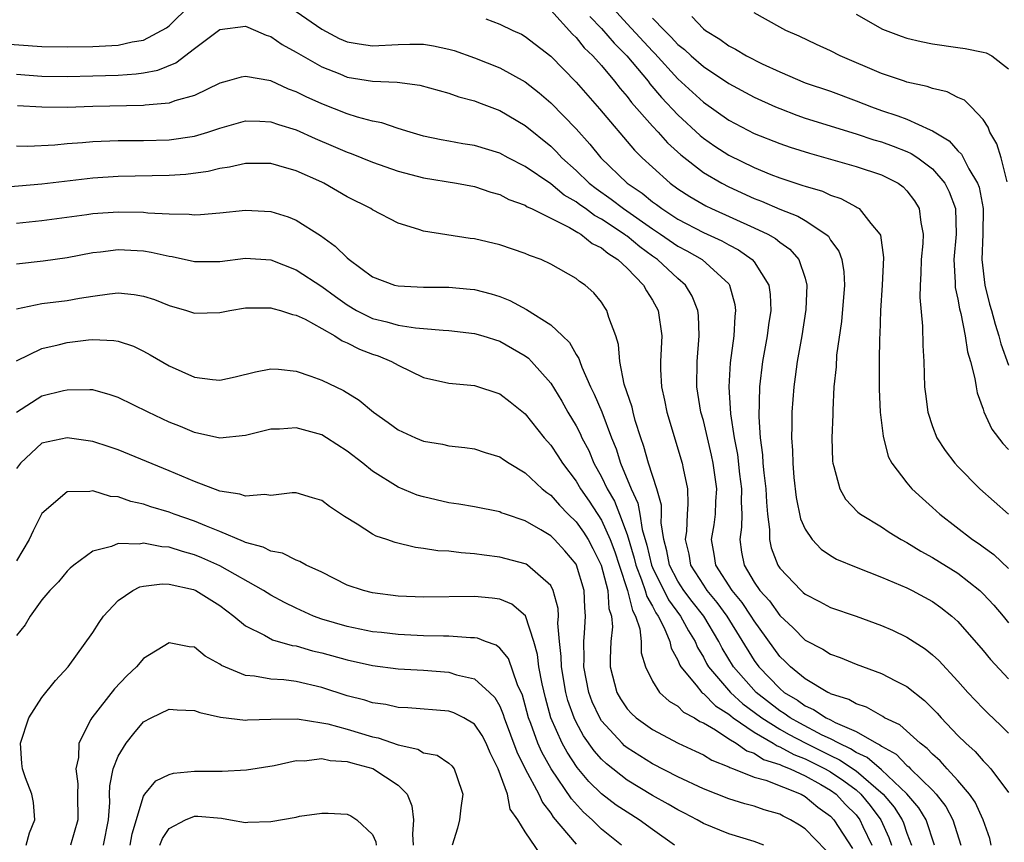
# Model space of a CAD drawing. Units: inches. Extents: x 2517000 to 2520000, y 1545000 to 1548000.
# Drawn here: x 2518105 to 2518183, y 1545205 to 1545270 of the extents above; entities that cross this region are included whole.
import ezdxf

# ---------------------------------------------------------------- set-up
doc = ezdxf.new("R2010")
doc.units = ezdxf.units.IN
doc.header["$MEASUREMENT"] = 0
doc.layers.add('LD25171545_2ft', color=114, linetype='Continuous')

msp = doc.modelspace()

# ---------------------------------------------------------------- linework, layer by layer
at = {"layer": 'LD25171545_2ft'}
for points, elevation in [([(2518103, 1545268.031), (2518107, 1545267.748), (2518109, 1545267.706), (2518111, 1545267.741), (2518113, 1545267.85), (2518114.098, 1545268.099), (2518115, 1545268.231), (2518116.805, 1545269.195), (2518117, 1545269.359), (2518118.686, 1545271)], 6722), ([(2518151.656, 1545271), (2518153, 1545269.507), (2518155, 1545267.373), (2518155.191, 1545267.191), (2518157, 1545265.209), (2518159, 1545263.37), (2518161, 1545261.938), (2518163, 1545260.895), (2518165, 1545260.105), (2518165.819, 1545259.819), (2518167.347, 1545259.347), (2518168.637, 1545259), (2518171, 1545258.312), (2518173, 1545257.657), (2518174.325, 1545257), (2518174.713, 1545256.713), (2518175, 1545256.409), (2518175.606, 1545255.606), (2518175.972, 1545255), (2518176.089, 1545253.911), (2518176.278, 1545253), (2518176.256, 1545252.256), (2518176.133, 1545251), (2518176.101, 1545249.899), (2518176.038, 1545249), (2518176.022, 1545248.022), (2518176.222, 1545245.778), (2518176.248, 1545244.248), (2518176.321, 1545243), (2518176.397, 1545241), (2518176.451, 1545240.451), (2518176.64, 1545239), (2518177, 1545237.88), (2518177.343, 1545237), (2518177.996, 1545235.996), (2518178.764, 1545235), (2518179, 1545234.746), (2518180.737, 1545233), (2518183, 1545230.999)], 6730), ([(2518127, 1545270.476), (2518129, 1545269.091), (2518130.374, 1545268.374), (2518131, 1545268.11), (2518131.945, 1545267.946), (2518133, 1545267.801), (2518135, 1545267.906), (2518135.93, 1545267.931), (2518137, 1545267.908), (2518137.791, 1545267.791), (2518139, 1545267.525), (2518139.412, 1545267.412), (2518141, 1545266.849), (2518143, 1545266.058), (2518145, 1545264.948), (2518146.092, 1545264.092), (2518147, 1545263.313), (2518149, 1545261.27), (2518150.074, 1545260.074), (2518150.931, 1545259), (2518153.024, 1545257), (2518154.202, 1545256.202), (2518155, 1545255.537), (2518155.316, 1545255.316), (2518155.725, 1545255), (2518157, 1545254.184), (2518159, 1545253.137), (2518160.461, 1545252.46), (2518161, 1545252.15), (2518161.768, 1545251.768), (2518162.847, 1545251), (2518163, 1545250.809), (2518164.138, 1545249), (2518164.249, 1545248.249), (2518164.304, 1545247), (2518164.131, 1545245.869), (2518164.026, 1545245), (2518163.659, 1545243), (2518163.419, 1545241), (2518163.361, 1545238.639), (2518163.472, 1545237), (2518163.654, 1545235.654), (2518163.686, 1545235), (2518163.748, 1545234.253), (2518163.902, 1545233), (2518163.952, 1545231.952), (2518164.045, 1545231), (2518164.213, 1545229.787), (2518164.208, 1545229), (2518164.344, 1545228.344), (2518164.843, 1545227), (2518165, 1545226.761), (2518166.68, 1545225), (2518166.857, 1545224.857), (2518167, 1545224.71), (2518168.137, 1545224.137), (2518169, 1545223.666), (2518171, 1545222.982), (2518173, 1545222.26), (2518173.879, 1545221.879), (2518175, 1545221.337), (2518176.426, 1545220.426), (2518177, 1545219.96), (2518177.5, 1545219.5), (2518179, 1545217.887), (2518179.798, 1545217), (2518181, 1545215.726), (2518181.361, 1545215.361), (2518182.395, 1545214.395), (2518183, 1545213.806)], 6722), ([(2518147, 1545270.6), (2518148.715, 1545268.715), (2518149, 1545268.456), (2518149.636, 1545267.636), (2518150.318, 1545267), (2518151, 1545266.232), (2518152.026, 1545265), (2518152.449, 1545264.449), (2518153, 1545263.82), (2518153.349, 1545263.349), (2518155, 1545261.481), (2518155.449, 1545261), (2518156.179, 1545260.179), (2518157.228, 1545259.228), (2518159, 1545257.846), (2518160.453, 1545257), (2518161, 1545256.715), (2518163, 1545255.799), (2518163.577, 1545255.577), (2518165, 1545254.969), (2518166.415, 1545254.415), (2518167, 1545254.067), (2518168.641, 1545253), (2518168.825, 1545252.825), (2518169, 1545252.534), (2518169.662, 1545251.662), (2518169.893, 1545251), (2518170.048, 1545250.048), (2518170.093, 1545249), (2518169.86, 1545246.14), (2518169.479, 1545243.479), (2518169.428, 1545242.572), (2518169.27, 1545241), (2518169.173, 1545239.173), (2518169.174, 1545238.826), (2518169.099, 1545237), (2518169.155, 1545235.155), (2518169.17, 1545235), (2518169.265, 1545234.735), (2518169.717, 1545233), (2518170.178, 1545232.178), (2518171.154, 1545231.154), (2518171.357, 1545231), (2518173, 1545229.996), (2518173.596, 1545229.596), (2518174.557, 1545229), (2518175, 1545228.764), (2518176.089, 1545228.089), (2518177, 1545227.603), (2518179, 1545226.355), (2518180.738, 1545225), (2518181, 1545224.747), (2518181.84, 1545223.84), (2518182.556, 1545223), (2518183, 1545222.469)], 6726), ([(2518182.882, 1545257.118), (2518182.417, 1545259), (2518182.083, 1545260.083), (2518181.529, 1545261), (2518181.387, 1545261.387), (2518181, 1545261.991), (2518180.063, 1545263), (2518179.518, 1545263.518), (2518179, 1545263.74), (2518178.172, 1545264.172), (2518177, 1545264.441), (2518176.599, 1545264.599), (2518175, 1545264.936), (2518174.8, 1545265), (2518173, 1545265.605), (2518169.754, 1545267), (2518169, 1545267.386), (2518167.892, 1545267.892), (2518166.539, 1545268.539), (2518165.494, 1545269), (2518165, 1545269.25), (2518163, 1545270.376)], 6736), ([(2518171, 1545270.264), (2518173.095, 1545269.095), (2518174.549, 1545268.549), (2518175, 1545268.398), (2518176.121, 1545268.121), (2518177, 1545267.95), (2518179, 1545267.651), (2518179.58, 1545267.58), (2518181, 1545267.295), (2518181.231, 1545267.231), (2518181.667, 1545267), (2518183, 1545265.994)], 6738), ([(2518141.903, 1545269.904), (2518143, 1545269.492), (2518144.019, 1545269), (2518144.695, 1545268.695), (2518145, 1545268.525), (2518147, 1545266.975), (2518149, 1545264.936), (2518150.845, 1545262.845), (2518153.59, 1545259.59), (2518154.192, 1545259), (2518155, 1545258.251), (2518156.4, 1545257), (2518157, 1545256.562), (2518157.948, 1545255.948), (2518159.207, 1545255.207), (2518159.639, 1545255), (2518163, 1545253.498), (2518164.058, 1545253), (2518164.663, 1545252.663), (2518165, 1545252.365), (2518165.806, 1545251.806), (2518166.518, 1545251), (2518167, 1545249.537), (2518167.144, 1545249), (2518167.068, 1545247.068), (2518166.74, 1545245), (2518166.373, 1545243), (2518166.22, 1545241.78), (2518166.104, 1545241), (2518165.964, 1545239), (2518165.964, 1545237.964), (2518165.937, 1545237), (2518166.001, 1545236.001), (2518166.022, 1545235), (2518166.125, 1545233.875), (2518166.302, 1545232.302), (2518166.644, 1545230.644), (2518167, 1545229.819), (2518167.549, 1545229), (2518168.261, 1545228.26), (2518169, 1545227.749), (2518169.469, 1545227.469), (2518171, 1545226.83), (2518173, 1545226.061), (2518175, 1545225.201), (2518175.407, 1545225), (2518177, 1545224.142), (2518177.666, 1545223.666), (2518178.523, 1545223), (2518179, 1545222.567), (2518181, 1545220.288), (2518181.58, 1545219.58), (2518183, 1545218.076)], 6724), ([(2518150.083, 1545270.083), (2518151, 1545269.144), (2518151.985, 1545267.985), (2518152.998, 1545267), (2518154.652, 1545265), (2518154.8, 1545264.8), (2518155.717, 1545263.718), (2518157, 1545262.369), (2518158.741, 1545260.741), (2518159, 1545260.535), (2518159.909, 1545259.909), (2518161, 1545259.196), (2518163, 1545258.229), (2518164.31, 1545257.69), (2518165, 1545257.424), (2518166.829, 1545256.829), (2518167, 1545256.757), (2518168.362, 1545256.362), (2518169, 1545256.056), (2518169.798, 1545255.798), (2518171, 1545255.144), (2518171.101, 1545255.101), (2518171.251, 1545255), (2518172.155, 1545253.845), (2518172.875, 1545253), (2518172.914, 1545252.914), (2518173.153, 1545251.153), (2518173.061, 1545249), (2518172.932, 1545247), (2518172.874, 1545245.126), (2518172.852, 1545244.852), (2518172.818, 1545243), (2518172.812, 1545240.812), (2518172.909, 1545239), (2518173.124, 1545237.124), (2518173.529, 1545235.529), (2518173.811, 1545235), (2518175, 1545233.454), (2518175.381, 1545233), (2518176.219, 1545232.219), (2518177, 1545231.536), (2518177.577, 1545231), (2518180.168, 1545229), (2518180.673, 1545228.673), (2518181, 1545228.424), (2518181.834, 1545227.834), (2518183, 1545226.743)], 6728), ([(2518155, 1545269.957), (2518155.935, 1545269), (2518156.482, 1545268.481), (2518157, 1545267.903), (2518157.51, 1545267.51), (2518158.033, 1545267), (2518159, 1545266.154), (2518161, 1545264.83), (2518163, 1545263.764), (2518164.676, 1545263), (2518165, 1545262.857), (2518166.34, 1545262.34), (2518167, 1545262.117), (2518171, 1545260.868), (2518172.405, 1545260.405), (2518173, 1545260.24), (2518173.918, 1545259.918), (2518175, 1545259.491), (2518175.343, 1545259.343), (2518175.852, 1545259), (2518177, 1545258.124), (2518177.979, 1545257), (2518178.32, 1545256.32), (2518178.824, 1545255), (2518178.872, 1545253), (2518178.695, 1545251), (2518178.791, 1545249.209), (2518178.785, 1545249), (2518178.799, 1545248.799), (2518179, 1545247.878), (2518179.127, 1545247.126), (2518179.23, 1545246.77), (2518179.585, 1545245), (2518179.756, 1545243.756), (2518179.997, 1545243), (2518180.35, 1545241.649), (2518180.436, 1545241), (2518180.522, 1545240.522), (2518181, 1545239.238), (2518181.049, 1545239.049), (2518181.68, 1545237.68), (2518182.552, 1545236.552), (2518183, 1545236.082)], 6732), ([(2518158.104, 1545270.104), (2518159, 1545269.128), (2518159.166, 1545269), (2518160.307, 1545268.307), (2518161, 1545267.794), (2518161.525, 1545267.524), (2518162.386, 1545267), (2518163.623, 1545266.377), (2518165, 1545265.74), (2518167, 1545264.89), (2518169, 1545264.217), (2518171, 1545263.481), (2518172.207, 1545263), (2518173, 1545262.717), (2518174.299, 1545262.299), (2518175, 1545262.026), (2518176.818, 1545261.182), (2518177, 1545261.117), (2518178.32, 1545260.32), (2518179, 1545259.538), (2518179.28, 1545259.28), (2518179.868, 1545258.132), (2518180.56, 1545257), (2518180.675, 1545256.675), (2518180.997, 1545255), (2518180.957, 1545253), (2518180.883, 1545251), (2518181.138, 1545249), (2518181.502, 1545247.502), (2518181.652, 1545247), (2518181.926, 1545245.926), (2518182.239, 1545245), (2518182.38, 1545244.38), (2518183, 1545242.691)], 6734), ([(2518105, 1545265.554), (2518107, 1545265.403), (2518109, 1545265.373), (2518111, 1545265.423), (2518113, 1545265.496), (2518114.413, 1545265.587), (2518115, 1545265.67), (2518116.119, 1545265.881), (2518117.539, 1545266.461), (2518119, 1545267.592), (2518121, 1545269.082), (2518123, 1545269.332), (2518123.785, 1545269), (2518124.623, 1545268.623), (2518125, 1545268.515), (2518125.896, 1545267.895), (2518127, 1545267.304), (2518127.178, 1545267.178), (2518129, 1545266.13), (2518130.422, 1545265.578), (2518131, 1545265.335), (2518133, 1545265.013), (2518134.925, 1545264.925), (2518136.707, 1545264.707), (2518139, 1545264.082), (2518139.787, 1545263.787), (2518141, 1545263.475), (2518141.331, 1545263.331), (2518143, 1545262.721), (2518145, 1545261.537), (2518147, 1545259.918), (2518147.465, 1545259.465), (2518147.887, 1545259), (2518149, 1545258.006), (2518150.025, 1545257), (2518150.569, 1545256.569), (2518151.748, 1545255.748), (2518152.717, 1545255), (2518155, 1545253.41), (2518155.628, 1545253), (2518157, 1545252.058), (2518157.691, 1545251.691), (2518158.904, 1545251), (2518161, 1545249.08), (2518161.066, 1545249), (2518161.474, 1545247.474), (2518161.54, 1545247), (2518161.478, 1545246.522), (2518161.386, 1545245), (2518161.108, 1545242.892), (2518161.001, 1545241), (2518161.127, 1545238.873), (2518161.416, 1545237), (2518161.677, 1545235.677), (2518161.846, 1545234.153), (2518161.994, 1545233), (2518161.971, 1545231.971), (2518162.015, 1545231), (2518162.01, 1545229.99), (2518161.874, 1545229), (2518162.009, 1545228.009), (2518162.204, 1545227), (2518163, 1545225.662), (2518163.45, 1545225), (2518164.196, 1545224.196), (2518165, 1545223.049), (2518166.073, 1545222.073), (2518167, 1545221.111), (2518168.389, 1545220.389), (2518169, 1545220.004), (2518169.746, 1545219.746), (2518171, 1545219.224), (2518173, 1545218.488), (2518174.093, 1545217.907), (2518175, 1545217.45), (2518176.371, 1545216.371), (2518177.37, 1545215.37), (2518177.69, 1545215), (2518179, 1545213.623), (2518179.623, 1545213), (2518180.354, 1545212.354), (2518181, 1545211.616), (2518181.321, 1545211.321), (2518181.606, 1545211), (2518183, 1545209.135)], 6720), ([(2518181.631, 1545205), (2518181.511, 1545205.511), (2518180.997, 1545207), (2518180.37, 1545208.37), (2518179.921, 1545209), (2518179, 1545210.086), (2518178.163, 1545211), (2518177.62, 1545211.62), (2518177, 1545212.155), (2518176.6, 1545212.599), (2518176.041, 1545213), (2518174.446, 1545214.446), (2518173.242, 1545215), (2518173.1, 1545215.1), (2518171.83, 1545215.83), (2518171, 1545216.089), (2518170.436, 1545216.436), (2518169, 1545216.894), (2518168.937, 1545216.937), (2518168.785, 1545217), (2518167, 1545218.07), (2518165.846, 1545219), (2518165.427, 1545219.427), (2518165, 1545219.823), (2518163, 1545222.613), (2518162.763, 1545223), (2518162.053, 1545224.053), (2518161.254, 1545225), (2518159.973, 1545227), (2518159.859, 1545227.859), (2518159.65, 1545229), (2518159.85, 1545230.15), (2518159.965, 1545231), (2518159.992, 1545231.992), (2518160.061, 1545233), (2518159.779, 1545235), (2518159.647, 1545235.647), (2518159, 1545238.349), (2518158.812, 1545239), (2518158.497, 1545241), (2518158.513, 1545243), (2518158.665, 1545245), (2518158.61, 1545246.61), (2518158.564, 1545247), (2518158.118, 1545248.118), (2518157.591, 1545249), (2518157, 1545249.501), (2518155.399, 1545251), (2518155, 1545251.273), (2518154.003, 1545252.002), (2518153, 1545252.831), (2518152.896, 1545252.896), (2518152.776, 1545253), (2518151, 1545254.181), (2518150.456, 1545254.456), (2518149.727, 1545255), (2518149.296, 1545255.296), (2518149, 1545255.53), (2518148.07, 1545256.07), (2518147, 1545256.936), (2518145, 1545258.312), (2518143.666, 1545259), (2518143, 1545259.367), (2518141, 1545259.963), (2518140.097, 1545260.097), (2518139, 1545260.288), (2518138.402, 1545260.402), (2518137, 1545260.704), (2518135.967, 1545261), (2518135, 1545261.299), (2518133.733, 1545261.733), (2518133, 1545261.871), (2518131.813, 1545262.187), (2518131, 1545262.453), (2518129, 1545263.227), (2518127.779, 1545263.779), (2518127, 1545264.182), (2518126.395, 1545264.395), (2518125, 1545265.027), (2518123, 1545265.391), (2518122.673, 1545265.327), (2518121.557, 1545265), (2518121, 1545264.855), (2518119, 1545263.885), (2518117.462, 1545263.462), (2518117, 1545263.281), (2518115.129, 1545263.129), (2518115, 1545263.104), (2518111.019, 1545263.02), (2518109, 1545262.955), (2518107, 1545262.96), (2518105.087, 1545263.087)], 6718), ([(2518105, 1545259.928), (2518105.911, 1545259.911), (2518108.024, 1545260.024), (2518109, 1545260.126), (2518110.202, 1545260.202), (2518111, 1545260.28), (2518113, 1545260.35), (2518115, 1545260.348), (2518117, 1545260.395), (2518119, 1545260.688), (2518120.049, 1545261), (2518120.769, 1545261.231), (2518121, 1545261.323), (2518123, 1545261.888), (2518124.126, 1545261.874), (2518125, 1545261.826), (2518125.603, 1545261.603), (2518127, 1545261.186), (2518128.499, 1545260.499), (2518129.909, 1545259.909), (2518131, 1545259.426), (2518131.32, 1545259.319), (2518133, 1545258.642), (2518135, 1545257.949), (2518137, 1545257.421), (2518139.599, 1545257), (2518141, 1545256.738), (2518142.29, 1545256.29), (2518143, 1545256.099), (2518143.713, 1545255.713), (2518145, 1545255.262), (2518145.154, 1545255.154), (2518145.499, 1545255), (2518148.479, 1545253.521), (2518149, 1545253.211), (2518149.121, 1545253.121), (2518149.36, 1545253), (2518150.265, 1545252.265), (2518151, 1545251.925), (2518151.497, 1545251.497), (2518152.286, 1545251), (2518153, 1545250.316), (2518154.293, 1545249), (2518154.53, 1545248.531), (2518155, 1545247.822), (2518155.457, 1545247), (2518155.727, 1545245), (2518155.631, 1545243), (2518155.636, 1545242.364), (2518155.708, 1545241), (2518155.949, 1545239.949), (2518156.125, 1545239), (2518157.347, 1545235), (2518157.422, 1545234.578), (2518157.761, 1545233), (2518157.791, 1545231.791), (2518157.731, 1545231), (2518157.667, 1545229.667), (2518157.562, 1545229), (2518157.861, 1545227.861), (2518157.991, 1545227), (2518159, 1545225.42), (2518159.283, 1545225), (2518160.072, 1545224.072), (2518160.858, 1545223), (2518163, 1545219.496), (2518163.356, 1545219), (2518165, 1545217.297), (2518165.36, 1545217), (2518166.391, 1545216.391), (2518167, 1545215.94), (2518167.663, 1545215.663), (2518168.644, 1545215), (2518169, 1545214.832), (2518169.363, 1545214.637), (2518171, 1545213.933), (2518172.613, 1545213), (2518172.878, 1545212.879), (2518173, 1545212.771), (2518174.15, 1545212.15), (2518175, 1545211.261), (2518175.152, 1545211.152), (2518175.29, 1545211), (2518177, 1545209.317), (2518177.295, 1545209), (2518178.048, 1545208.048), (2518178.617, 1545207), (2518179.252, 1545205)], 6716), ([(2518177.163, 1545205), (2518176.506, 1545207), (2518175.935, 1545207.935), (2518175, 1545209.025), (2518173, 1545210.906), (2518171.885, 1545211.885), (2518171, 1545212.29), (2518170.577, 1545212.577), (2518169.642, 1545213), (2518169, 1545213.345), (2518168.349, 1545213.651), (2518166.581, 1545214.581), (2518165.828, 1545215), (2518165.352, 1545215.352), (2518165, 1545215.561), (2518163.154, 1545217), (2518161.371, 1545219), (2518160.481, 1545220.481), (2518160.219, 1545221), (2518159.028, 1545223), (2518158.134, 1545224.134), (2518157.478, 1545225), (2518157, 1545225.733), (2518156.339, 1545227), (2518156.13, 1545228.13), (2518155.885, 1545229), (2518155.689, 1545230.311), (2518155.716, 1545231), (2518155.704, 1545231.704), (2518155.331, 1545233), (2518154.682, 1545235), (2518154.322, 1545236.322), (2518154.081, 1545237), (2518153.649, 1545238.351), (2518153.471, 1545239), (2518153.392, 1545239.392), (2518152.778, 1545241.222), (2518152.423, 1545243), (2518152.338, 1545244.338), (2518152.109, 1545245), (2518151.563, 1545246.437), (2518151.422, 1545247), (2518151.245, 1545247.245), (2518151, 1545247.641), (2518150.395, 1545248.395), (2518149.704, 1545249), (2518149.268, 1545249.268), (2518149, 1545249.511), (2518147, 1545250.647), (2518146.244, 1545251), (2518145.326, 1545251.326), (2518145, 1545251.487), (2518143, 1545252.156), (2518141, 1545252.626), (2518140.664, 1545252.664), (2518137, 1545253.243), (2518136.63, 1545253.37), (2518135, 1545253.857), (2518133, 1545254.906), (2518132.86, 1545255), (2518131, 1545255.932), (2518129.156, 1545257), (2518129, 1545257.075), (2518127, 1545257.975), (2518125.627, 1545258.374), (2518125, 1545258.537), (2518123, 1545258.545), (2518121.75, 1545258.25), (2518121, 1545258.152), (2518120.082, 1545257.918), (2518118.315, 1545257.685), (2518117, 1545257.593), (2518113, 1545257.514), (2518111, 1545257.392), (2518107, 1545256.917), (2518103, 1545256.575)], 6714), ([(2518105, 1545253.869), (2518107, 1545254.058), (2518110.531, 1545254.53), (2518111, 1545254.605), (2518113, 1545254.75), (2518115, 1545254.723), (2518115.322, 1545254.678), (2518117, 1545254.595), (2518118.574, 1545254.574), (2518119, 1545254.518), (2518119.468, 1545254.533), (2518121, 1545254.659), (2518123, 1545254.869), (2518125, 1545254.778), (2518126.365, 1545254.365), (2518127, 1545254.105), (2518128.894, 1545252.894), (2518130.065, 1545252.064), (2518131, 1545251.137), (2518131.166, 1545251), (2518133, 1545249.646), (2518134.731, 1545249), (2518135, 1545248.927), (2518137, 1545248.838), (2518139, 1545248.826), (2518140.672, 1545248.672), (2518141, 1545248.636), (2518142.315, 1545248.315), (2518143, 1545248.103), (2518143.796, 1545247.796), (2518145.087, 1545247.087), (2518147, 1545245.861), (2518147.932, 1545245), (2518148.474, 1545244.474), (2518149, 1545243.55), (2518149.22, 1545243.22), (2518149.279, 1545243), (2518149.443, 1545242.557), (2518150.137, 1545241), (2518150.428, 1545240.428), (2518151.026, 1545239.026), (2518151.793, 1545237), (2518152.144, 1545236.144), (2518152.486, 1545235), (2518153.314, 1545233), (2518153.855, 1545231.855), (2518154.018, 1545231), (2518154.203, 1545229.797), (2518154.568, 1545228.568), (2518154.925, 1545227), (2518155, 1545226.816), (2518156.265, 1545224.265), (2518157.217, 1545223), (2518157.831, 1545221.831), (2518158.35, 1545221), (2518158.534, 1545220.534), (2518159, 1545219.771), (2518159.258, 1545219.258), (2518159.414, 1545219), (2518161.146, 1545217), (2518162.109, 1545216.109), (2518163, 1545215.457), (2518163.587, 1545215), (2518165, 1545214.1), (2518165.706, 1545213.706), (2518167.044, 1545213), (2518169, 1545212.038), (2518169.715, 1545211.715), (2518171, 1545210.836), (2518173.144, 1545209), (2518173.992, 1545207.992), (2518174.624, 1545207), (2518174.741, 1545206.741), (2518175, 1545205.951), (2518175.363, 1545205)], 6712), ([(2518105, 1545250.665), (2518107.095, 1545250.905), (2518109, 1545251.172), (2518111, 1545251.56), (2518111.619, 1545251.619), (2518113, 1545251.79), (2518115, 1545251.674), (2518115.587, 1545251.587), (2518117, 1545251.262), (2518117.234, 1545251.234), (2518119, 1545250.853), (2518121, 1545250.855), (2518123, 1545251.111), (2518125, 1545250.984), (2518127, 1545250.196), (2518129, 1545248.888), (2518130.085, 1545248.085), (2518131, 1545247.432), (2518131.725, 1545247), (2518133, 1545246.372), (2518134.118, 1545246.118), (2518135, 1545245.85), (2518136.371, 1545245.629), (2518137, 1545245.594), (2518138.552, 1545245.448), (2518139, 1545245.437), (2518141, 1545245.196), (2518141.669, 1545245), (2518143, 1545244.577), (2518144.011, 1545244.011), (2518145, 1545243.43), (2518145.249, 1545243.249), (2518145.5, 1545243), (2518147, 1545241.296), (2518147.872, 1545239.872), (2518148.36, 1545239), (2518149, 1545237.946), (2518149.324, 1545237.324), (2518149.459, 1545237), (2518149.991, 1545235.991), (2518150.403, 1545235), (2518151, 1545233.937), (2518151.438, 1545233), (2518152.008, 1545232.008), (2518152.411, 1545231), (2518153, 1545229.411), (2518153.555, 1545227.555), (2518153.682, 1545227), (2518154.149, 1545225.851), (2518154.436, 1545225), (2518154.545, 1545224.545), (2518155, 1545223.778), (2518155.259, 1545223.259), (2518155.454, 1545223), (2518155.925, 1545222.075), (2518156.355, 1545221), (2518156.464, 1545220.464), (2518157, 1545219.526), (2518157.149, 1545219.149), (2518157.239, 1545219), (2518158.439, 1545217.561), (2518158.877, 1545217), (2518158.938, 1545216.938), (2518159, 1545216.905), (2518159.948, 1545215.948), (2518161, 1545215.287), (2518161.149, 1545215.149), (2518161.353, 1545215), (2518163, 1545213.863), (2518164.482, 1545213), (2518164.796, 1545212.797), (2518165, 1545212.733), (2518166.119, 1545212.119), (2518167, 1545211.787), (2518167.53, 1545211.53), (2518168.578, 1545211), (2518169, 1545210.754), (2518170.047, 1545210.047), (2518171, 1545209.336), (2518171.391, 1545209), (2518172.121, 1545208.121), (2518172.954, 1545207), (2518173.591, 1545205.591), (2518173.785, 1545205)], 6710), ([(2518105, 1545247.134), (2518107, 1545247.538), (2518109, 1545247.794), (2518109.974, 1545247.974), (2518111, 1545248.134), (2518112.316, 1545248.315), (2518113, 1545248.373), (2518114.259, 1545248.259), (2518115, 1545248.123), (2518115.857, 1545247.857), (2518117, 1545247.395), (2518118.369, 1545247), (2518119, 1545246.785), (2518121, 1545246.836), (2518121.77, 1545247), (2518123, 1545247.208), (2518123.197, 1545247.197), (2518125, 1545247.219), (2518125.158, 1545247.158), (2518125.773, 1545247), (2518126.695, 1545246.694), (2518127, 1545246.642), (2518127.688, 1545246.312), (2518129, 1545245.584), (2518130.024, 1545245), (2518130.606, 1545244.606), (2518131, 1545244.46), (2518131.962, 1545243.962), (2518133, 1545243.569), (2518133.431, 1545243.431), (2518134.492, 1545243), (2518135, 1545242.7), (2518137, 1545241.748), (2518139, 1545241.3), (2518141, 1545241.095), (2518143, 1545240.445), (2518143.817, 1545239.817), (2518145, 1545238.874), (2518146.493, 1545237), (2518147, 1545236.428), (2518147.571, 1545235.571), (2518147.931, 1545235), (2518149, 1545233.598), (2518149.344, 1545233), (2518150.021, 1545232.021), (2518151, 1545230.525), (2518151.681, 1545229), (2518152.04, 1545228.041), (2518152.371, 1545227), (2518153.046, 1545225), (2518153.423, 1545223.423), (2518153.674, 1545223), (2518154.01, 1545221.99), (2518154.112, 1545221), (2518154.119, 1545220.119), (2518154.447, 1545219), (2518155, 1545217.869), (2518155.548, 1545217), (2518156.303, 1545216.303), (2518157, 1545215.909), (2518157.451, 1545215.451), (2518158.299, 1545215), (2518158.722, 1545214.722), (2518159, 1545214.6), (2518159.949, 1545214.051), (2518161, 1545213.353), (2518161.574, 1545213), (2518162.408, 1545212.408), (2518163, 1545212.215), (2518163.738, 1545211.738), (2518165, 1545211.344), (2518165.222, 1545211.222), (2518165.812, 1545211), (2518167, 1545210.439), (2518168.247, 1545209.753), (2518169, 1545209.315), (2518169.44, 1545209), (2518170.184, 1545208.184), (2518171, 1545207.371), (2518171.294, 1545207), (2518171.534, 1545206.466), (2518172.235, 1545205)], 6708), ([(2518105, 1545243.046), (2518107, 1545244.014), (2518108.289, 1545244.289), (2518109, 1545244.476), (2518110.682, 1545244.682), (2518111, 1545244.71), (2518112.65, 1545244.649), (2518113, 1545244.585), (2518114.195, 1545244.194), (2518115, 1545243.799), (2518115.519, 1545243.519), (2518117, 1545242.639), (2518119, 1545241.769), (2518120.417, 1545241.583), (2518121, 1545241.536), (2518122.205, 1545241.795), (2518123.809, 1545242.191), (2518125, 1545242.429), (2518125.604, 1545242.396), (2518127, 1545242.242), (2518128.15, 1545241.851), (2518129, 1545241.533), (2518130.716, 1545240.716), (2518131.948, 1545239.948), (2518133.071, 1545239), (2518134.213, 1545238.212), (2518135, 1545237.63), (2518136.383, 1545237), (2518137, 1545236.74), (2518138.491, 1545236.491), (2518139, 1545236.37), (2518140.242, 1545236.242), (2518141, 1545236.131), (2518141.851, 1545235.851), (2518143, 1545235.514), (2518143.29, 1545235.29), (2518143.724, 1545235), (2518145, 1545234.242), (2518146.319, 1545233), (2518146.688, 1545232.689), (2518147, 1545232.483), (2518147.696, 1545231.696), (2518148.378, 1545231), (2518149, 1545230.395), (2518149.579, 1545229.579), (2518149.935, 1545229), (2518150.315, 1545228.315), (2518150.969, 1545227), (2518151.489, 1545225), (2518151.578, 1545223.578), (2518151.774, 1545223), (2518151.846, 1545222.154), (2518151.729, 1545221), (2518151.675, 1545219.675), (2518151.681, 1545219), (2518152.193, 1545217), (2518152.487, 1545216.487), (2518153, 1545215.713), (2518153.342, 1545215.342), (2518153.717, 1545215), (2518155, 1545214.087), (2518157.022, 1545213.022), (2518158.371, 1545212.371), (2518159, 1545212.084), (2518159.667, 1545211.667), (2518161, 1545211.155), (2518161.09, 1545211.09), (2518161.37, 1545211), (2518163, 1545210.351), (2518163.902, 1545210.097), (2518166.68, 1545209), (2518167, 1545208.832), (2518167.991, 1545207.991), (2518169, 1545207.277), (2518169.265, 1545207), (2518170.726, 1545204.726)], 6706), ([(2518168.617, 1545204.617), (2518167, 1545206.274), (2518166.565, 1545206.565), (2518165.843, 1545207), (2518165.273, 1545207.273), (2518165, 1545207.423), (2518163.787, 1545207.787), (2518163, 1545208.053), (2518162.253, 1545208.252), (2518161, 1545208.645), (2518159, 1545209.43), (2518157, 1545210.365), (2518155, 1545211.394), (2518153, 1545212.655), (2518152.809, 1545212.809), (2518152.612, 1545213), (2518151, 1545214.776), (2518150.858, 1545215), (2518150.268, 1545216.268), (2518149.998, 1545217), (2518149.608, 1545219), (2518149.629, 1545219.629), (2518149.593, 1545221), (2518149.65, 1545221.65), (2518149.735, 1545223), (2518149.678, 1545223.678), (2518149.628, 1545225), (2518149.038, 1545227), (2518149, 1545227.071), (2518148.12, 1545228.12), (2518147.307, 1545229), (2518147, 1545229.298), (2518146.226, 1545229.774), (2518145, 1545230.477), (2518143.44, 1545231), (2518143.117, 1545231.117), (2518143, 1545231.176), (2518141, 1545231.569), (2518139.777, 1545231.776), (2518139, 1545231.884), (2518137, 1545232.351), (2518136.503, 1545232.503), (2518135, 1545233.111), (2518133, 1545234.369), (2518132.229, 1545235), (2518131, 1545235.96), (2518129.372, 1545237), (2518129, 1545237.22), (2518127, 1545237.778), (2518125.681, 1545237.681), (2518125, 1545237.675), (2518123, 1545237.169), (2518121, 1545236.977), (2518119, 1545237.422), (2518117.894, 1545237.894), (2518117, 1545238.234), (2518115.352, 1545239), (2518113, 1545240.163), (2518112.372, 1545240.372), (2518111, 1545240.759), (2518110.779, 1545240.779), (2518109, 1545240.751), (2518108.692, 1545240.692), (2518107, 1545240.27), (2518105, 1545238.997)], 6704), ([(2518163.764, 1545205), (2518163, 1545205.293), (2518161, 1545205.877), (2518159, 1545206.709), (2518158.511, 1545207), (2518157.52, 1545207.52), (2518157, 1545207.77), (2518156.228, 1545208.228), (2518155, 1545208.899), (2518153, 1545210.101), (2518151.377, 1545211.377), (2518151, 1545211.742), (2518150.412, 1545212.412), (2518149.587, 1545213.587), (2518149, 1545214.664), (2518148.837, 1545215), (2518148.36, 1545216.36), (2518148.188, 1545217), (2518147.841, 1545219), (2518147.823, 1545219.823), (2518147.698, 1545221), (2518147.57, 1545222.43), (2518147.607, 1545223), (2518147.583, 1545223.583), (2518147.207, 1545225), (2518147, 1545225.395), (2518145.182, 1545227), (2518145.069, 1545227.069), (2518145, 1545227.108), (2518143, 1545227.625), (2518141.774, 1545227.774), (2518141, 1545227.896), (2518139.953, 1545227.953), (2518139, 1545228.085), (2518138.13, 1545228.13), (2518137, 1545228.308), (2518136.386, 1545228.386), (2518134.766, 1545228.766), (2518134.13, 1545229), (2518133.282, 1545229.282), (2518133, 1545229.427), (2518131.785, 1545230.215), (2518130.805, 1545230.805), (2518129.601, 1545231.601), (2518129, 1545232.066), (2518128.289, 1545232.29), (2518127, 1545232.663), (2518126.669, 1545232.669), (2518125, 1545232.474), (2518124.541, 1545232.541), (2518123, 1545232.403), (2518122.572, 1545232.572), (2518121, 1545232.805), (2518119, 1545233.563), (2518117, 1545234.411), (2518113, 1545236.056), (2518112.295, 1545236.295), (2518111, 1545236.7), (2518109, 1545236.987), (2518107, 1545236.583), (2518105.322, 1545235), (2518105, 1545234.578)], 6702), ([(2518156.727, 1545205), (2518155, 1545206.225), (2518153.956, 1545207), (2518153, 1545207.586), (2518152.154, 1545208.154), (2518151, 1545209.035), (2518150, 1545210), (2518149.094, 1545211.094), (2518148.293, 1545212.293), (2518147.909, 1545213), (2518147.023, 1545215), (2518146.583, 1545216.583), (2518146.318, 1545217.682), (2518146.073, 1545219), (2518145.97, 1545219.97), (2518145.677, 1545221), (2518145.011, 1545223.011), (2518143.938, 1545223.938), (2518143, 1545224.311), (2518142.411, 1545224.411), (2518141, 1545224.54), (2518137, 1545224.476), (2518135, 1545224.567), (2518133, 1545224.826), (2518132.295, 1545225), (2518131, 1545225.435), (2518129, 1545226.431), (2518127.792, 1545227), (2518127.288, 1545227.288), (2518127, 1545227.382), (2518125.924, 1545227.924), (2518125, 1545228.089), (2518124.41, 1545228.41), (2518123, 1545228.784), (2518122.861, 1545228.861), (2518121, 1545229.644), (2518119.945, 1545230.056), (2518119, 1545230.462), (2518117.412, 1545231), (2518117, 1545231.158), (2518115.575, 1545231.575), (2518115, 1545231.779), (2518113.991, 1545231.991), (2518113, 1545232.349), (2518112.394, 1545232.394), (2518111, 1545232.826), (2518110.768, 1545232.769), (2518109, 1545232.756), (2518107, 1545231.04), (2518106.311, 1545229.689), (2518105.999, 1545229), (2518105, 1545227.34)], 6700), ([(2518152.565, 1545205), (2518151, 1545206.263), (2518150.622, 1545206.622), (2518150.254, 1545207), (2518149.58, 1545207.58), (2518148.626, 1545208.626), (2518147.03, 1545211), (2518146.301, 1545212.301), (2518145.997, 1545213), (2518145.438, 1545214.562), (2518145.265, 1545215), (2518145, 1545216.006), (2518144.777, 1545216.776), (2518144.4, 1545217.6), (2518143.674, 1545219.674), (2518143, 1545220.481), (2518142.711, 1545220.711), (2518141.865, 1545221), (2518141.257, 1545221.257), (2518141, 1545221.297), (2518140.706, 1545221.295), (2518139, 1545221.429), (2518138.58, 1545221.421), (2518137, 1545221.454), (2518135, 1545221.536), (2518133.694, 1545221.693), (2518133, 1545221.76), (2518131, 1545222.165), (2518129, 1545222.762), (2518128.357, 1545223), (2518127, 1545223.624), (2518126.073, 1545224.073), (2518125, 1545224.64), (2518124.438, 1545225), (2518121, 1545226.934), (2518119.574, 1545227.574), (2518119, 1545227.811), (2518118.056, 1545228.057), (2518117, 1545228.408), (2518116.434, 1545228.434), (2518115, 1545228.718), (2518114.654, 1545228.654), (2518113, 1545228.698), (2518112.466, 1545228.466), (2518111, 1545228.101), (2518109.529, 1545227), (2518109.239, 1545226.762), (2518109, 1545226.519), (2518108.304, 1545225.696), (2518107.639, 1545225), (2518107, 1545224.27), (2518106.081, 1545223), (2518105.683, 1545222.317), (2518105, 1545221.458)], 6698), ([(2518105.78, 1545205), (2518106.025, 1545205.975), (2518106.462, 1545207), (2518106.357, 1545208.357), (2518106.207, 1545209), (2518105.724, 1545210.276), (2518105.473, 1545211), (2518105.427, 1545211.427), (2518105.327, 1545213), (2518105.99, 1545215), (2518107, 1545216.589), (2518108.065, 1545217.935), (2518109.083, 1545219), (2518111, 1545221.706), (2518111.503, 1545222.498), (2518111.855, 1545223), (2518113, 1545224.21), (2518114.15, 1545225), (2518114.706, 1545225.294), (2518115, 1545225.357), (2518116.469, 1545225.531), (2518117, 1545225.504), (2518118.926, 1545225.074), (2518119.112, 1545225), (2518121, 1545223.827), (2518122.106, 1545223), (2518123, 1545222.24), (2518124.509, 1545221.49), (2518125.134, 1545221.135), (2518126.687, 1545220.687), (2518127, 1545220.648), (2518128.268, 1545220.268), (2518129, 1545220.103), (2518131, 1545219.545), (2518133, 1545219.112), (2518135, 1545218.857), (2518137, 1545218.736), (2518139, 1545218.583), (2518139.609, 1545218.391), (2518141, 1545218.075), (2518142.191, 1545217), (2518142.601, 1545216.601), (2518143, 1545215.908), (2518143.275, 1545215.275), (2518143.354, 1545215), (2518144.343, 1545212.343), (2518145.001, 1545211.001), (2518146.058, 1545209), (2518146.347, 1545208.347), (2518147, 1545207.522), (2518147.205, 1545207.205), (2518149, 1545205.09)], 6696), ([(2518146.234, 1545204.234), (2518145, 1545206.058), (2518144.416, 1545207), (2518143.826, 1545207.826), (2518143.599, 1545209), (2518142.87, 1545211), (2518142.24, 1545212.24), (2518141.923, 1545213), (2518141.613, 1545213.613), (2518141, 1545214.507), (2518140.16, 1545215), (2518139.389, 1545215.389), (2518139, 1545215.522), (2518135.781, 1545215.781), (2518135, 1545215.821), (2518134.037, 1545216.038), (2518133, 1545216.172), (2518132.378, 1545216.378), (2518131, 1545216.731), (2518129, 1545217.391), (2518127, 1545217.859), (2518126.014, 1545217.986), (2518125, 1545218.048), (2518123.717, 1545218.283), (2518123, 1545218.332), (2518121.114, 1545219.114), (2518121, 1545219.207), (2518119.848, 1545219.848), (2518119, 1545220.541), (2518118.589, 1545220.589), (2518117, 1545220.899), (2518115, 1545219.664), (2518114.451, 1545219), (2518113.692, 1545218.308), (2518112.725, 1545217.275), (2518110.919, 1545215), (2518110.862, 1545214.862), (2518109.906, 1545213), (2518109.877, 1545211.877), (2518109.679, 1545211), (2518109.829, 1545209.829), (2518109.815, 1545209), (2518109.842, 1545207), (2518109.253, 1545205)], 6694), ([(2518111.839, 1545205), (2518112.25, 1545207), (2518112.338, 1545208.338), (2518112.327, 1545209), (2518112.338, 1545209.663), (2518112.62, 1545211), (2518113, 1545211.978), (2518113.624, 1545213), (2518114.222, 1545213.777), (2518115, 1545214.675), (2518115.594, 1545215), (2518117, 1545215.686), (2518117.639, 1545215.639), (2518119, 1545215.582), (2518119.416, 1545215.417), (2518121.056, 1545215.056), (2518123, 1545214.817), (2518123.163, 1545214.837), (2518125, 1545214.89), (2518127.077, 1545214.923), (2518129, 1545214.617), (2518129.48, 1545214.52), (2518131, 1545214.099), (2518133, 1545213.512), (2518133.435, 1545213.435), (2518135, 1545212.872), (2518136.544, 1545212.544), (2518137, 1545212.26), (2518138.064, 1545212.064), (2518139, 1545211.439), (2518139.231, 1545211.231), (2518139.421, 1545211), (2518139.616, 1545210.383), (2518140.1, 1545209), (2518139.93, 1545207.93), (2518139.822, 1545207), (2518139.677, 1545206.323), (2518139.264, 1545205)], 6692), ([(2518113.938, 1545205), (2518114.107, 1545205.893), (2518115, 1545208.849), (2518115.103, 1545209), (2518115.957, 1545210.043), (2518117, 1545210.557), (2518117.347, 1545210.653), (2518119, 1545210.814), (2518121.18, 1545210.82), (2518123.089, 1545210.911), (2518125.253, 1545211.253), (2518127, 1545211.638), (2518127.628, 1545211.628), (2518129, 1545211.807), (2518129.656, 1545211.656), (2518131, 1545211.58), (2518131.438, 1545211.438), (2518133.023, 1545211.023), (2518135, 1545209.718), (2518135.719, 1545209), (2518136.097, 1545208.097), (2518136.207, 1545207), (2518136.127, 1545205.873), (2518136.203, 1545205)], 6690), ([(2518116.285, 1545205), (2518116.484, 1545205.516), (2518117, 1545206.31), (2518118.281, 1545207), (2518119, 1545207.27), (2518119.268, 1545207.268), (2518121.117, 1545207.117), (2518121.842, 1545207), (2518123, 1545206.772), (2518123.201, 1545206.799), (2518125, 1545206.862), (2518127, 1545207.205), (2518127.267, 1545207.267), (2518129, 1545207.502), (2518129.518, 1545207.518), (2518131, 1545207.433), (2518131.293, 1545207.293), (2518131.753, 1545207), (2518133, 1545205.839), (2518133.251, 1545205.251), (2518133.278, 1545205)], 6688)]:
    msp.add_lwpolyline(points, dxfattribs=dict(at, elevation=elevation))

doc.saveas('drawing.dxf')
